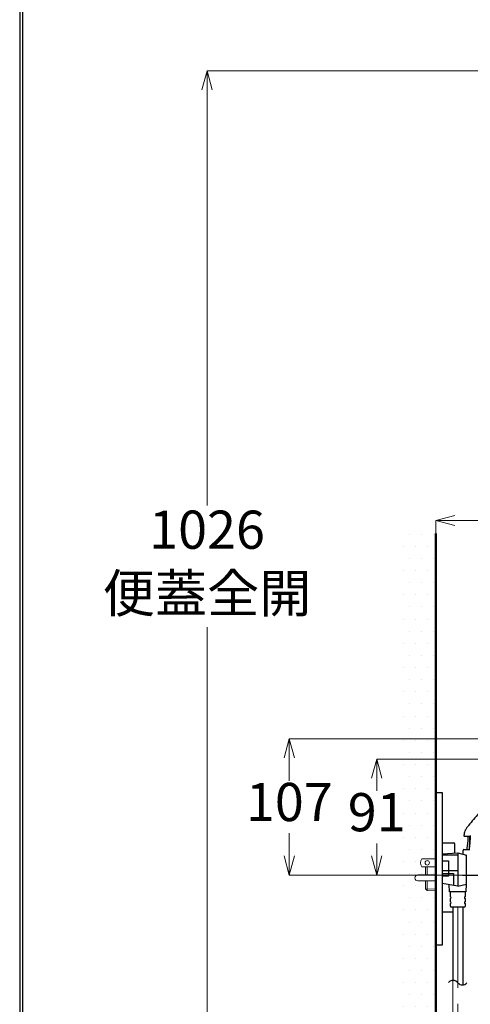
# Model space of a CAD drawing. Units: millimetres. Extents: x -100 to 2700, y 4118 to 8136.
# Drawn here: x -100 to 253, y 5622 to 6396 of the extents above; entities that cross this region are included whole.
import ezdxf

# ---------------------------------------------------------------- set-up
doc = ezdxf.new("R2010")
doc.units = ezdxf.units.MM
doc.linetypes.add('CENTER', pattern=[50.8, 31.75, -6.35, 6.35, -6.35])
for name, color, linetype, lineweight in [('中心線', 2, 'CENTER', 5), ('標註線', 7, 'Continuous', 9), ('牆壁線', 130, 'Continuous', 50)]:
    doc.layers.add(name, color=color, linetype=linetype, lineweight=lineweight)
doc.layers.add('繪圖線', color=7, linetype='Continuous')
doc.styles.get("Standard").update_dxf_attribs({"font": 'msjh.ttf', "height": 30})
doc.dimstyles.get("Standard").update_dxf_attribs({"dimtxt": 15, "dimasz": 15, "dimexe": 0, "dimexo": 20, "dimgap": 0, "dimtad": 2, "dimtih": 1, "dimtoh": 1, "dimdec": 4, "dimdsep": 46, "dimtxsty": 'Standard', "dimcen": 0.09, "dimadec": 0, "dimazin": 2, "dimtfac": 1, "dimtdec": 4, "dimtofl": 0, "dimtmove": 0, "dimatfit": 3, "dimfxl": 0, "dimtolj": 1, "dimtzin": 0, "dimarcsym": 0})

# ---------------------------------------------------------------- blocks, each defined once
blk = doc.blocks.new('_Open30')
at = {"color": 0, "linetype": 'ByBlock', "lineweight": -2}
for p, q in [((-1, 0.268), (0, 0)), ((0, 0), (-1, -0.268)), ((0, 0), (-1, 0))]:
    blk.add_line(p, q, dxfattribs=at)
blk = doc.blocks.new('*D20')
at = {"layer": 'Defpoints', "color": 0}
for p in [(1046.29, 6001.97), (1046.29, 5771.91), (226.29, 5660.05)]:
    blk.add_point(p, dxfattribs=at)
at = {"layer": '標註線', "lineweight": 9}
for p, q in [((226.29, 5665.05), (226.29, 6001.97)), ((1046.29, 5776.91), (1046.29, 6001.97))]:
    blk.add_line(p, q, dxfattribs=at)
at = {"layer": '標註線'}
for p, q in [((241.29, 6001.97), (665.32, 6001.97)), ((1031.29, 6001.97), (1001.61, 6001.97))]:
    blk.add_line(p, q, dxfattribs=at)
at = {"layer": '標註線', "xscale": 15, "yscale": 15, "zscale": 15, "rotation": 180}
blk.add_blockref('_Open30', (226.29, 6001.97), dxfattribs=at)
at = {"layer": '標註線', "xscale": 15, "yscale": 15, "zscale": 15}
blk.add_blockref('_Open30', (1046.29, 6001.97), dxfattribs=at)
at = {"layer": '標註線', "insert": (833.47, 6001.97), "char_height": 30, "attachment_point": 5}
blk.add_mtext('820(便器前端:800)', dxfattribs=at)
blk = doc.blocks.new('*D23')
at = {"layer": 'Defpoints', "color": 0}
for p in [(521.39, 5830.34), (111.31, 5723.3), (510.49, 5723.3)]:
    blk.add_point(p, dxfattribs=at)
at = {"layer": '標註線', "lineweight": 9}
for p, q in [((516.39, 5830.34), (111.31, 5830.34)), ((505.49, 5723.3), (111.31, 5723.3))]:
    blk.add_line(p, q, dxfattribs=at)
at = {"layer": '標註線'}
for p, q in [((111.31, 5815.34), (111.31, 5797.41)), ((111.31, 5738.3), (111.31, 5756.23))]:
    blk.add_line(p, q, dxfattribs=at)
at = {"layer": '標註線', "xscale": 15, "yscale": 15, "zscale": 15}
for p, rotation in [((111.31, 5830.34), 90), ((111.31, 5723.3), 270)]:
    blk.add_blockref('_Open30', p, dxfattribs=dict(at, rotation=rotation))
at = {"layer": '標註線', "insert": (111.31, 5776.82), "char_height": 30, "attachment_point": 5}
blk.add_mtext('107', dxfattribs=at)
blk = doc.blocks.new('*D25')
at = {"layer": 'Defpoints', "color": 0}
for p in [(565.39, 5814.32), (179.9, 5723.3), (539.04, 5723.3)]:
    blk.add_point(p, dxfattribs=at)
at = {"layer": '標註線', "lineweight": 9}
for p, q in [((560.39, 5814.32), (179.9, 5814.32)), ((534.04, 5723.3), (179.9, 5723.3))]:
    blk.add_line(p, q, dxfattribs=at)
at = {"layer": '標註線'}
for p, q in [((179.9, 5799.32), (179.9, 5789.4)), ((179.9, 5738.3), (179.9, 5748.21))]:
    blk.add_line(p, q, dxfattribs=at)
at = {"layer": '標註線', "xscale": 15, "yscale": 15, "zscale": 15}
for p, rotation in [((179.9, 5814.32), 90), ((179.9, 5723.3), 270)]:
    blk.add_blockref('_Open30', p, dxfattribs=dict(at, rotation=rotation))
at = {"layer": '標註線', "insert": (179.9, 5768.81), "char_height": 30, "attachment_point": 5}
blk.add_mtext('91', dxfattribs=at)
blk = doc.blocks.new('*D40')
at = {"layer": 'Defpoints', "color": 0}
for p in [(579.73, 6355.32), (46.74, 5328.3), (226.29, 5328.3)]:
    blk.add_point(p, dxfattribs=at)
at = {"layer": '標註線', "lineweight": 9}
for p, q in [((574.73, 6355.32), (46.74, 6355.32)), ((221.29, 5328.3), (46.74, 5328.3))]:
    blk.add_line(p, q, dxfattribs=at)
at = {"layer": '標註線'}
for p, q in [((46.74, 6340.32), (46.74, 6013.69)), ((46.74, 5343.3), (46.74, 5917.98))]:
    blk.add_line(p, q, dxfattribs=at)
at = {"layer": '標註線', "xscale": 15, "yscale": 15, "zscale": 15}
for p, rotation in [((46.74, 6355.32), 90), ((46.74, 5328.3), 270)]:
    blk.add_blockref('_Open30', p, dxfattribs=dict(at, rotation=rotation))
at = {"layer": '標註線', "insert": (46.74, 5965.83), "char_height": 30, "attachment_point": 5}
blk.add_mtext('1026\\P 便蓋全開', dxfattribs=at)

msp = doc.modelspace()

# ---------------------------------------------------------------- hatches: boundary and pattern name
at = {"layer": '繪圖線', "lineweight": 0}
h = msp.add_hatch(dxfattribs=at)
h.set_pattern_fill('DOTS', color=256, scale=6)
h.set_pattern_definition([(0, (119.61, 218.971), (4.7625, 9.525), [0, -9.525])])
h.paths.add_polyline_path([(226.29, 5991.8), (196.29, 5991.8), (196.29, 5328.3), (226.29, 5328.3)])
h.paths.add_polyline_path([(217.84, 5509.71, -1), (221.34, 5509.71, -1)], flags=16)

# ---------------------------------------------------------------- linework, layer by layer
at = {"layer": '中心線', "ltscale": 2}
for p, q in [((243.53, 5698.19), (243.53, 5576.95)), ((239.63, 5640.51), (239.63, 5576.95))]:
    msp.add_line(p, q, dxfattribs=at)
at = {"layer": '牆壁線'}
msp.add_line((226.29, 5328.3), (226.29, 5991.8), dxfattribs=at)
at = {"layer": '繪圖線'}
for p, q in [((226.29, 5788.3), (231.29, 5788.3)), ((226.29, 5788.3), (226.29, 5668.3)), ((231.29, 5788.3), (231.29, 5668.3)), ((248.86, 5753.8), (253.33, 5753.8)), ((252.79, 5753.8), (252.79, 5745.34)), ((253.36, 5754.32), (253.29, 5753.29)), ((253.29, 5753.29), (253.29, 5753.29)), ((231.29, 5748.53), (240.29, 5748.53)), ((241.29, 5740.56), (241.29, 5747.53)), ((248.17, 5743.3), (252.9, 5743.3)), ((231.29, 5739.9), (243.53, 5740.69)), ((231.29, 5739.9), (231.29, 5716.69)), ((243.53, 5738.94), (231.29, 5738.94)), ((231.29, 5734.53), (236.29, 5734.53)), ((236.29, 5734.53), (236.29, 5722.53)), ((243.53, 5740.69), (243.53, 5714.69)), ((243.53, 5740.69), (250.29, 5738.97)), ((250.29, 5716.04), (250.29, 5738.97)), ((231.29, 5726.94), (243.53, 5726.94)), ((231.29, 5724.44), (240.29, 5724.44)), ((236.29, 5722.53), (231.29, 5722.53)), ((240.29, 5724.44), (240.29, 5715.22)), ((247.31, 5723.3), (510.49, 5723.3)), ((243.53, 5714.69), (231.29, 5716.69)), ((237.03, 5710.19), (236.79, 5715.79)), ((243.53, 5714.69), (250.29, 5716.04)), ((250.03, 5710.19), (250.29, 5716.04)), ((250.03, 5710.19), (237.03, 5710.19)), ((237.53, 5710.19), (237.53, 5706.34)), ((237.53, 5704.84), (237.53, 5702.34)), ((249.53, 5706.34), (249.53, 5710.19)), ((249.53, 5702.34), (249.53, 5704.84)), ((237.53, 5700.84), (237.53, 5699.19)), ((248.53, 5698.19), (238.53, 5698.19)), ((239.63, 5698.19), (239.63, 5640.51)), ((247.43, 5698.19), (247.43, 5636.92)), ((249.53, 5699.19), (249.53, 5700.84)), ((231.29, 5694.53), (239.63, 5694.53)), ((231.29, 5668.3), (226.29, 5668.3))]:
    msp.add_line(p, q, dxfattribs=at)
at = {"layer": '繪圖線', "lineweight": 0}
for p, q in [((226.29, 5736.09), (215.29, 5736.09)), ((215.29, 5729.79), (226.29, 5729.79)), ((218.29, 5723.36), (218.29, 5729.79)), ((219.49, 5723.36), (219.49, 5729.79)), ((226.29, 5723.36), (212.22, 5723.36)), ((212.22, 5718.71), (226.29, 5718.71)), ((218.29, 5712.46), (218.29, 5718.71)), ((219.49, 5711.23), (219.49, 5718.71)), ((226.29, 5712.18), (218.29, 5712.43)), ((219.49, 5711.23), (218.29, 5712.43)), ((226.29, 5711.02), (219.49, 5711.23))]:
    msp.add_line(p, q, dxfattribs=at)
at = {"layer": '繪圖線', "lineweight": 30}
msp.add_lwpolyline([(-100.32, 4118.37), (2699.63, 4118.37), (2699.63, 8136.41), (-100.32, 8136.41)], close=True, dxfattribs=at)
at = {"layer": '繪圖線', "color": 0}
msp.add_lwpolyline([(2697.53, 4578.89), (2697.53, 8134.31), (-98.22, 8134.31), (-98.22, 4578.89)], close=True, dxfattribs=at)
at = {"layer": '繪圖線', "lineweight": 0}
msp.add_circle((219.59, 5732.94), 1.75, dxfattribs=at)
at = {"layer": '繪圖線'}
for centre, radius, start, end in [((1699.77, 4545.31), 1891.35, 139.5778, 139.95042), ((258.22, 5754.11), 9.79, 156.9906, 167.36856), ((261.81, 5752.48), 13.73, 146.2681, 156.58888), ((293.59, 5730.67), 52.27, 142.76911, 145.72972), ((265.39, 5752.56), 17.12, 167.56975, 174.07943), ((248.86, 5754.3), 0.5, 176.04436, 270.00151), ((745.06, 5719.43), 494.69, 176.4741, 176.78876), ((917.71, 5707.82), 667.73, 176.05154, 176.39042), ((1406.96, 5678.86), 1156.07, 176.30872, 176.64846), ((240.29, 5747.53), 1, 360, 90), ((765.46, 5714.34), 518.58, 176.85144, 177.16865), ((248.17, 5742.8), 0.5, 89.99779, 176.88335), ((227.46, 5746.7), 23.6, 351.71858, 355.55979), ((81.79, 5756.7), 169.62, 355.99954, 356.76947), ((228.11, 5747.31), 24.77, 350.68187, 358.02084), ((659.51, 5720.43), 412.46, 177.28604, 177.3245), ((237.53, 5705.59), 0.75, 269.99281, 90.00719), ((249.53, 5705.59), 0.75, 89.99281, 270.00719), ((237.53, 5701.59), 0.75, 269.90293, 90.09707), ((238.53, 5699.19), 1, 180, 270), ((248.53, 5699.19), 1, 270, 360), ((249.53, 5701.59), 0.75, 89.90293, 270.09707), ((239.85, 5635.85), 4.66, 37.90453, 139.26381), ((247.21, 5641.58), 4.66, 217.90453, 319.26381)]:
    msp.add_arc(centre, radius, start, end, dxfattribs=at)
at = {"layer": '繪圖線', "lineweight": 0}
for centre, radius, start, end in [((219.75, 5732.94), 5.46, 144.77484, 215.22516), ((212.22, 5721.04), 2.33, 90, 270)]:
    msp.add_arc(centre, radius, start, end, dxfattribs=at)

# ---------------------------------------------------------------- dimensions: what is measured, and where the dimension line sits
at = {"layer": '標註線'}
dim = msp.add_linear_dim(base=(46.74, 5328.3), p1=(579.73, 6355.32), p2=(226.29, 5328.3), angle=90, text='1026\\P 便蓋全開', dimstyle='Standard', override={"dimtxt": 30, "dimexo": 5, "dimgap": 5, "dimtad": 0, "dimdec": 1, "dimblk": 'Open30', "dimcen": 0, "dimclrd": 256, "dimclre": 256, "dimclrt": 256, "dimtp": 0.1, "dimtm": 0.1, "dimtfac": 0.71, "dimtdec": 1, "dimtofl": 1, "dimtmove": 1, "dimatfit": 0, "dimldrblk": 'Open30', "dimfxl": 0.18, "dimtolj": 0, "dimtzin": 8, "dimlwd": 65535, "dimlwe": 9}, dxfattribs=at)
dim.commit()
dim.dimension.update_dxf_attribs({"geometry": '*D40', "text_midpoint": (46.74, 5965.83), "dimtype": 160})
dim = msp.add_linear_dim(base=(1046.29, 6001.97), p1=(226.29, 5660.05), p2=(1046.29, 5771.91), text='<>(便器前端:800)', dimstyle='Standard', override={"dimtxt": 30, "dimexo": 5, "dimgap": 5, "dimtad": 0, "dimdec": 1, "dimblk": 'Open30', "dimcen": 0, "dimclrd": 256, "dimclre": 256, "dimclrt": 256, "dimtp": 0.1, "dimtm": 0.1, "dimtfac": 0.71, "dimtdec": 1, "dimtofl": 1, "dimtmove": 1, "dimatfit": 0, "dimldrblk": 'Open30', "dimfxl": 0.18, "dimtolj": 0, "dimtzin": 8, "dimlwd": 65535, "dimlwe": 9}, dxfattribs=at)
dim.commit()
dim.dimension.update_dxf_attribs({"geometry": '*D20', "text_midpoint": (833.47, 6001.97), "dimtype": 160})
for base, p1, p2, picture, middle in [((111.31, 5723.3), (521.39, 5830.34), (510.49, 5723.3), '*D23', (111.31, 5776.82)), ((179.9, 5723.3), (565.39, 5814.32), (539.04, 5723.3), '*D25', (179.9, 5768.81))]:
    dim = msp.add_linear_dim(base=base, p1=p1, p2=p2, angle=90, dimstyle='Standard', override={"dimtxt": 30, "dimexo": 5, "dimgap": 5, "dimtad": 0, "dimdec": 1, "dimblk": 'Open30', "dimcen": 0, "dimclrd": 256, "dimclre": 256, "dimclrt": 256, "dimtp": 0.1, "dimtm": 0.1, "dimtfac": 0.71, "dimtdec": 1, "dimtofl": 1, "dimtmove": 1, "dimatfit": 0, "dimldrblk": 'Open30', "dimfxl": 0.18, "dimtolj": 0, "dimtzin": 8, "dimlwd": 65535, "dimlwe": 9}, dxfattribs=at)
    dim.commit()
    dim.dimension.update_dxf_attribs({"geometry": picture, "text_midpoint": middle})

doc.saveas('drawing.dxf')
